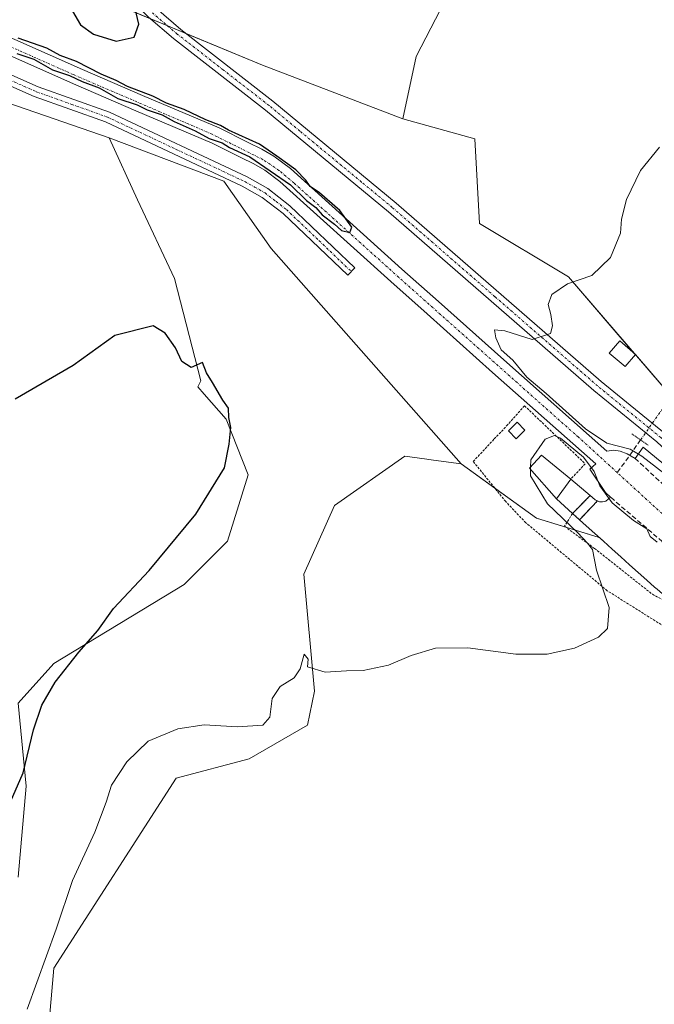
# Model space of a CAD drawing. Units: metres. Extents: x 628726 to 632202, y 4685663 to 4688041.
# Drawn here: x 630651 to 630787, y 4686643 to 4686854 of the extents above; entities that cross this region are included whole.
import ezdxf

# ---------------------------------------------------------------- set-up
doc = ezdxf.new("R2010")
doc.units = ezdxf.units.M
doc.header["$MEASUREMENT"] = 0
for name, pattern in [('TRAZO_Y_PUNTO', [1, 0.5, -0.25, 0, -0.25]), ('TRAZOS', [0.75, 0.5, -0.25]), ('TRAZOS2', [0.375, 0.25, -0.125]), ('TRAZOSX2', [1.5, 1, -0.5])]:
    doc.linetypes.add(name, pattern=pattern)
for name, color, linetype, lineweight in [('Alambrada', 19, 'TRAZOS', 0), ('Camino', 19, 'Continuous', 0), ('Camino Cxs', 19, 'Continuous', 0), ('Camino eje', 39, 'TRAZO_Y_PUNTO', 13), ('Corriente artificial Cxs', 5, 'Continuous', 13), ('Corriente artificial eje', 142, 'TRAZO_Y_PUNTO', 0), ('Corriente artificial lineal', 5, 'TRAZOSX2', 13), ('Corriente artificial lineal oculto', 135, 'TRAZO_Y_PUNTO', 13), ('Corriente artificial oculto Cxs', 133, 'Continuous', 13), ('Corriente artificial superficial', 5, 'Continuous', 13), ('Corriente artificial superficial oculto', 133, 'TRAZO_Y_PUNTO', 13), ('Cultivos herbáceos CxS', 92, 'Continuous', 0), ('Curva de nivel maestra', 36, 'Continuous', 30), ('Curva de nivel normal', 36, 'Continuous', 0), ('Edificación ligera', 1, 'Continuous', 0), ('Edificación ligera Cxs', 1, 'Continuous', 0), ('Matorral', 135, 'Continuous', 0), ('Matorral CxS', 135, 'Continuous', 0), ('Muro lineal', 1, 'TRAZOSX2', 13), ('Pista no pavimentada', 254, 'Continuous', 13), ('Pista no pavimentada Cxs', 254, 'Continuous', 0), ('Pista pavimentada eje', 135, 'TRAZO_Y_PUNTO', 0), ('Presa', 1, 'Continuous', 13), ('Presa Cxs', 1, 'Continuous', 13), ('Puente lineal', 2, 'TRAZOS2', 0), ('Suelo desnudo', 252, 'Continuous', 0), ('Suelo desnudo CxS', 43, 'Continuous', 0)]:
    doc.layers.add(name, color=color, linetype=linetype, lineweight=lineweight)

# ---------------------------------------------------------------- blocks, each defined once
blk = doc.blocks.new('*U150')
at = {"layer": 'Cultivos herbáceos CxS', "color": 92, "linetype": 'Continuous', "lineweight": 0}
for points in [[(630640.7, 4686838.82, 402.79), (630670.38, 4686828.64, 402.15), (630676.51, 4686815.34, 401.91), (630684.39, 4686798.44, 401.23), (630690.07, 4686776.46, 399.78), (630689.4, 4686775.21, 399.66), (630690.8, 4686773.62, 399.63), (630695.52, 4686768.27, 399.85), (630700.25, 4686756.32, 400.88), (630695.81, 4686742.11, 401.27), (630686.49, 4686732.78, 400.82), (630658.51, 4686715.81, 399.37), (630650.88, 4686707.33, 399.02), (630652.57, 4686689.52, 400.13), (630650.87, 4686670.01, 400.92)], [(630657.32, 4686636.53, 406.51), (630658.51, 4686650.49, 405.6), (630684.79, 4686691.21, 407.56), (630700.41, 4686695.35, 406.74), (630712.95, 4686702.63, 405.74), (630714.47, 4686709.88, 405.24), (630712.19, 4686735.01, 404.44), (630718.71, 4686749.75, 404.19), (630733.83, 4686760.29, 404.1), (630738.52, 4686759.67, 404.13), (630738.89, 4686759.61, 404.13), (630745.94, 4686758.67, 404.15), (630762.1, 4686746.99, 404.7), (630775.54, 4686742.87, 405.36), (630775.7, 4686742.72, 405.37), (630776.45, 4686742.05, 405.38), (630778.3, 4686740.37, 405.33), (630780.16, 4686738.7, 405.39), (630782.02, 4686737.03, 405.42), (630783.88, 4686735.35, 405.42), (630785.73, 4686733.68, 405.52), (630787.39, 4686732.19, 405.51)]]:
    blk.add_polyline3d(points, dxfattribs=at)
blk = doc.blocks.new('*U170')
at = {"layer": 'Curva de nivel normal', "color": 36, "linetype": 'Continuous', "lineweight": 0}
blk.add_polyline3d([(630652.79, 4686641.7, 405), (630659.05, 4686658.87, 405), (630662.56, 4686669.28, 405), (630667.32, 4686679.62, 405), (630669.75, 4686686.1, 405), (630670.87, 4686689.76, 405), (630674.16, 4686694.72, 405), (630678.78, 4686699.2, 405), (630685.11, 4686701.85, 405), (630690.81, 4686702.66, 405), (630697.92, 4686702.28, 405), (630703.37, 4686702.63, 405), (630704.87, 4686704.3, 405), (630705.36, 4686708.33, 405), (630707.1, 4686710.88, 405), (630710.08, 4686712.77, 405), (630711.4, 4686714.66, 405), (630712.25, 4686717.85, 405), (630713.1, 4686716.75, 405), (630712.94, 4686715.12, 405), (630716.75, 4686713.96, 405), (630721.3, 4686714.27, 405), (630724.91, 4686714.34, 405), (630730.3, 4686715.47, 405), (630735.18, 4686717.56, 405), (630740.38, 4686719.16, 405), (630747.35, 4686719.23, 405), (630757.65, 4686717.87, 405), (630764.35, 4686717.85, 405), (630770.25, 4686719.16, 405), (630775.41, 4686721.46, 405), (630777.3, 4686723.36, 405), (630777.65, 4686727.88, 405), (630774.98, 4686735.88, 405), (630774.06, 4686740.32, 405), (630773.04, 4686741.66, 405), (630770.93, 4686743.89, 405), (630764.46, 4686750.08, 405), (630760.78, 4686756.1, 405), (630760.8, 4686757.46, 405)], dxfattribs=at)
blk = doc.blocks.new('*U181')
at = {"layer": 'Curva de nivel normal', "color": 36, "linetype": 'Continuous', "lineweight": 0}
for points in [[(630788.48, 4686826.62, 405), (630784.38, 4686821.63, 405), (630781.4, 4686815.39, 405), (630780.3, 4686811.2, 405), (630780.06, 4686808.14, 405), (630777.96, 4686802.92, 405), (630773.92, 4686799.11, 405), (630768.7, 4686797.28, 405), (630765.39, 4686794.99, 405), (630764.55, 4686792.88, 405), (630765.17, 4686790.74, 405), (630765.54, 4686788.31, 405), (630765.11, 4686786.65, 405), (630761.11, 4686785.32, 405), (630755.28, 4686787.24, 405), (630753.08, 4686787.4, 405), (630753.36, 4686785.68, 405), (630754.5, 4686783.12, 405), (630756.97, 4686780.94, 405), (630759.99, 4686777.28, 405), (630764.17, 4686773.8, 405), (630772.58, 4686766.21, 405), (630777.16, 4686763.13, 405), (630782.19, 4686761.82, 405), (630784.67, 4686760.3, 405), (630789.4, 4686756.7, 405)], [(630787.94, 4686741.89, 405), (630786.46, 4686743.05, 405), (630785.77, 4686744.73, 405), (630782.9, 4686746.52, 405), (630778.32, 4686750.29, 405), (630775.67, 4686753.97, 405), (630774.42, 4686757.05, 405), (630772.13, 4686760.1, 405), (630767.19, 4686764.17, 405), (630765.94, 4686764.75, 405), (630763.94, 4686763.97, 405), (630760.84, 4686759.56, 405), (630760.81, 4686757.96, 405)]]:
    blk.add_polyline3d(points, dxfattribs=at)

msp = doc.modelspace()

# ---------------------------------------------------------------- linework, layer by layer
at = {"layer": 'Alambrada', "color": 19, "linetype": 'TRAZOS', "lineweight": 0}
msp.add_polyline3d([(630769.8, 4686748.03, 409.88), (630768.09, 4686745.28, 404.96), (630774.53, 4686740.52, 405.18), (630786.94, 4686730.68, 405.5), (630817.44, 4686714.63, 405.86), (630821.76, 4686709.46, 406.13), (630819.91, 4686707.55, 406.23), (630818.17, 4686705.73, 406.24), (630816.96, 4686704.49, 406.3), (630807.46, 4686713.07, 405.94), (630793.89, 4686721.01, 405.51), (630777.26, 4686731.44, 405.07), (630759.78, 4686746.03, 405.26), (630755.47, 4686750.58, 404.5), (630748.51, 4686759.18, 404.29), (630753.01, 4686764.01, 404.24), (630755.67, 4686766.8, 405.65), (630759.5, 4686771.14, 405.79), (630772.51, 4686758.69, 405.74), (630769.44, 4686755.39, 405.83)], dxfattribs=at)
at = {"layer": 'Camino', "color": 19, "linetype": 'Continuous', "lineweight": 0}
msp.add_polyline3d([(630632.36, 4686849.61, 402.19), (630655.17, 4686839.56, 401.99), (630670.44, 4686834.12, 401.37), (630699.99, 4686820.24, 401.3), (630704.47, 4686817.72, 401.28), (630709.18, 4686814.06, 401.32), (630723.12, 4686800.74, 401.72), (630721.57, 4686799.12, 401.75), (630707.71, 4686812.35, 401.68), (630703.22, 4686815.85, 401.66), (630698.96, 4686818.24, 401.75), (630669.58, 4686832.03, 401.84), (630654.34, 4686837.47, 402.3), (630631.48, 4686847.54, 402.81)], dxfattribs=at)
at = {"layer": 'Camino Cxs', "color": 19, "linetype": 'Continuous', "lineweight": 0}
msp.add_polyline3d([(630632.36, 4686849.61, 402.19), (630655.17, 4686839.56, 401.99), (630670.44, 4686834.12, 401.37), (630699.99, 4686820.24, 401.3), (630704.47, 4686817.72, 401.28), (630709.18, 4686814.06, 401.32), (630723.12, 4686800.74, 401.72), (630721.57, 4686799.12, 401.75), (630707.71, 4686812.35, 401.68), (630703.22, 4686815.85, 401.66), (630698.96, 4686818.24, 401.75), (630669.58, 4686832.03, 401.84), (630654.34, 4686837.47, 402.3), (630631.48, 4686847.54, 402.81)], dxfattribs=at)
at = {"layer": 'Camino eje', "color": 39, "linetype": 'TRAZO_Y_PUNTO', "lineweight": 13}
msp.add_polyline3d([(630631.92, 4686848.58, 402.73), (630654.76, 4686838.52, 402.18), (630662.38, 4686835.8, 401.85), (630670.01, 4686833.08, 401.7), (630684.79, 4686826.14, 401.77), (630699.48, 4686819.24, 401.56), (630701.61, 4686818.05, 401.68), (630703.85, 4686816.79, 401.47), (630706.2, 4686814.96, 401.41), (630708.45, 4686813.21, 401.56), (630715.42, 4686806.55, 401.53), (630722.35, 4686799.93, 401.74)], dxfattribs=at)
at = {"layer": 'Corriente artificial Cxs', "color": 5, "linetype": 'Continuous', "lineweight": 13}
for points in [[(630598.35, 4686872.75, 400.04), (630664.69, 4686843.27, 400.28), (630677.56, 4686837.71, 399.92), (630693.98, 4686830.75, 400.17), (630700.25, 4686827.63, 399.72), (630703.17, 4686826.19, 400.11), (630705.75, 4686824.67, 399.86), (630709.27, 4686822.07, 400.41), (630733.22, 4686800.46, 401.47), (630741.04, 4686793.53, 401.64), (630755.06, 4686780.96, 404.13), (630777.16, 4686761.4, 404.23), (630778.66, 4686761.62, 404.49), (630779.99, 4686761.38, 404.61), (630781.56, 4686760.82, 404.62), (630783.24, 4686759.83, 404.49), (630784.99, 4686762.22, 405.43), (630787.84, 4686759.91, 405.23)], [(630787.39, 4686732.19, 405.51), (630785.73, 4686733.68, 405.52), (630783.88, 4686735.35, 405.42), (630782.02, 4686737.03, 405.42), (630780.16, 4686738.7, 405.39), (630778.3, 4686740.37, 405.33), (630776.45, 4686742.05, 405.38), (630774.59, 4686743.72, 405.31), (630772.73, 4686745.38, 405.25), (630771.31, 4686746.67, 405.29), (630775.18, 4686750.74, 405.44), (630775.59, 4686750.55, 405.44), (630776.26, 4686750.51, 405.42), (630776.92, 4686750.66, 405.32), (630777.98, 4686751.49, 405.01), (630776.89, 4686752.51, 405.18), (630773.55, 4686757.53, 404.82), (630774.77, 4686758.7, 404.22), (630752.67, 4686778.27, 403.6), (630738.64, 4686790.84, 401.93), (630730.82, 4686797.78, 401.52), (630706.99, 4686819.28, 400.5), (630703.76, 4686821.66, 400.31), (630701.45, 4686823.02, 400.27), (630698.65, 4686824.42, 400.68), (630692.48, 4686827.48, 399.93), (630676.14, 4686834.4, 401.06), (630663.25, 4686839.97, 400.99), (630596.93, 4686869.44, 401.23)]]:
    msp.add_polyline3d(points, dxfattribs=at)
msp.add_polyline3d([(630773.61, 4686751.87, 405.46), (630769.81, 4686748.04, 405.3), (630766.36, 4686751.2, 405.42), (630769.45, 4686755.39, 405.64), (630773.61, 4686751.87, 405.46)], close=True, dxfattribs=at)
at = {"layer": 'Corriente artificial eje', "color": 142, "linetype": 'TRAZO_Y_PUNTO', "lineweight": 0}
for points in [[(630779.41, 4686756.78, 403.95), (630771.07, 4686764.41, 404.03), (630770.29, 4686765.08, 404.34), (630732.53, 4686798.68, 401.18), (630710.04, 4686818.94, 399.71), (630706.82, 4686821.64, 399.92), (630703.45, 4686823.93, 399.84), (630692.52, 4686829.38, 399.72), (630662.73, 4686842.18, 400.14), (630600.02, 4686870.03, 400.34), (630569.96, 4686882.51, 399.88), (630566, 4686883.93, 399.97), (630563.53, 4686884.47, 400.25), (630559.93, 4686884.85, 400.3), (630555.66, 4686884.81, 400.17), (630541.83, 4686883.66, 397.98), (630508.8, 4686880.26, 390.79), (630482.32, 4686878.18, 390.97)], [(630872.03, 4686672.44, 405.97), (630830.34, 4686710.57, 405.66), (630807.68, 4686730.9, 405.63), (630779.41, 4686756.78, 403.95)]]:
    msp.add_polyline3d(points, dxfattribs=at)
at = {"layer": 'Corriente artificial lineal', "color": 5, "linetype": 'TRAZOSX2', "lineweight": 13}
msp.add_polyline3d([(630784.39, 4686763.8, 405.77), (630779.41, 4686756.78, 403.95)], dxfattribs=at)
at = {"layer": 'Corriente artificial lineal oculto', "color": 135, "linetype": 'TRAZO_Y_PUNTO', "lineweight": 13}
msp.add_polyline3d([(630789.82, 4686771.45, 404.93), (630784.39, 4686763.8, 405.77)], dxfattribs=at)
at = {"layer": 'Corriente artificial oculto Cxs', "color": 133, "linetype": 'Continuous', "lineweight": 13}
msp.add_polyline3d([(630775.18, 4686750.74, 405.44), (630771.31, 4686746.67, 405.29), (630771.3, 4686746.68, 405.29), (630769.81, 4686748.04, 405.3), (630773.61, 4686751.87, 405.46), (630774.67, 4686750.98, 405.44), (630775.18, 4686750.74, 405.44)], close=True, dxfattribs=at)
at = {"layer": 'Corriente artificial superficial', "color": 5, "linetype": 'Continuous', "lineweight": 13}
for points in [[(630777.98, 4686751.49, 405.01), (630776.89, 4686752.51, 405.18), (630773.55, 4686757.53, 404.82), (630774.77, 4686758.7, 404.22), (630752.67, 4686778.27, 403.6), (630738.64, 4686790.84, 401.93), (630730.82, 4686797.78, 401.52), (630706.99, 4686819.28, 400.5), (630703.76, 4686821.66, 400.31), (630701.45, 4686823.02, 400.27), (630698.65, 4686824.42, 400.68), (630692.48, 4686827.48, 399.93), (630676.14, 4686834.4, 401.06), (630663.25, 4686839.97, 400.99), (630596.93, 4686869.44, 401.23), (630565.96, 4686882.22, 400.5), (630561.65, 4686882.97, 400.47), (630558.53, 4686883.11, 400.33), (630555.57, 4686883.03, 400.17), (630544.1, 4686882.09, 398.99), (630526.86, 4686880.31, 395.96), (630512.54, 4686878.79, 391.83), (630503.73, 4686877.99, 389.97), (630482.42, 4686876.78, 390.93)], [(630598.35, 4686872.75, 400.04), (630664.69, 4686843.27, 400.28), (630677.56, 4686837.71, 399.92), (630693.98, 4686830.75, 400.17), (630700.25, 4686827.63, 399.72), (630703.17, 4686826.19, 400.11), (630705.75, 4686824.67, 399.86), (630709.27, 4686822.07, 400.41), (630733.22, 4686800.46, 401.47), (630741.04, 4686793.53, 401.64), (630755.06, 4686780.96, 404.13), (630777.16, 4686761.4, 404.23), (630778.66, 4686761.62, 404.49), (630779.99, 4686761.38, 404.61), (630781.56, 4686760.82, 404.62), (630783.24, 4686759.83, 404.49)], [(630783.24, 4686759.83, 404.49), (630784.99, 4686762.22, 405.43), (630787.84, 4686759.91, 405.23), (630792.23, 4686756.35, 405.45), (630801.47, 4686747.65, 405.91), (630825.97, 4686718.15, 405.78), (630873.87, 4686674.54, 406.28)], [(630769.81, 4686748.04, 405.3), (630766.36, 4686751.2, 405.42), (630769.45, 4686755.39, 405.64), (630773.61, 4686751.87, 405.46)], [(630773.61, 4686751.87, 405.46), (630769.81, 4686748.04, 405.3)], [(630771.31, 4686746.67, 405.29), (630775.18, 4686750.74, 405.44)], [(630775.18, 4686750.74, 405.44), (630775.59, 4686750.55, 405.44), (630776.26, 4686750.51, 405.42), (630776.92, 4686750.66, 405.32), (630777.98, 4686751.49, 405.01)], [(630787.39, 4686732.19, 405.51), (630785.73, 4686733.68, 405.52), (630783.88, 4686735.35, 405.42), (630782.02, 4686737.03, 405.42), (630780.16, 4686738.7, 405.39), (630778.3, 4686740.37, 405.33), (630776.45, 4686742.05, 405.38), (630774.59, 4686743.72, 405.31), (630772.73, 4686745.38, 405.25), (630771.31, 4686746.67, 405.29)]]:
    msp.add_polyline3d(points, dxfattribs=at)
at = {"layer": 'Corriente artificial superficial oculto', "color": 133, "linetype": 'TRAZO_Y_PUNTO', "lineweight": 13}
for points in [[(630773.61, 4686751.87, 405.46), (630769.81, 4686748.04, 405.3)], [(630771.31, 4686746.67, 405.29), (630775.18, 4686750.74, 405.44)], [(630773.61, 4686751.87, 405.46), (630774.67, 4686750.98, 405.44), (630775.18, 4686750.74, 405.44)], [(630771.31, 4686746.67, 405.29), (630771.3, 4686746.68, 405.29), (630769.81, 4686748.04, 405.3)]]:
    msp.add_polyline3d(points, dxfattribs=at)
at = {"layer": 'Cultivos herbáceos CxS', "color": 92, "linetype": 'Continuous', "lineweight": 0}
for points in [[(630766.55, 4687033.47, 402.93), (630769.47, 4687028.52, 403.2), (630776.14, 4687015.34, 403.23), (630781.66, 4687000.83, 403.18), (630784.93, 4686990.48, 403.32), (630786.75, 4686984.71, 403.17), (630779.69, 4686972.24, 404.33), (630766.4, 4686967.74, 404.09), (630750.88, 4686954.4, 404.58), (630743.51, 4686944.84, 405.04), (630739.27, 4686916, 404.01), (630746.05, 4686899.03, 405.09), (630743.51, 4686878.67, 404.19), (630743.56, 4686860.24, 403.08), (630736.27, 4686846.09, 402.88), (630733.4, 4686832.68, 402.96)], [(630879.5, 4686888.24, 404.1), (630877.66, 4686804.36, 405.74), (630873.24, 4686768.16, 406.49), (630869.21, 4686706.12, 407.67), (630852.98, 4686711.85, 407.55), (630798.54, 4686764.39, 406.17), (630768.93, 4686798.78, 404.94), (630749.83, 4686810.24, 404.2), (630748.87, 4686828.39, 403.69), (630733.4, 4686832.68, 402.96), (630736.27, 4686846.09, 402.88), (630743.56, 4686860.23, 403.08)], [(630640.7, 4686838.82, 402.79), (630670.38, 4686828.64, 402.15)], [(630733.4, 4686832.68, 402.96), (630748.87, 4686828.39, 403.69), (630749.83, 4686810.24, 404.2), (630768.93, 4686798.78, 404.94), (630783.04, 4686782.38, 405.82), (630783.29, 4686782.1, 405.82), (630790.73, 4686773.46, 404.24), (630798.54, 4686764.39, 406.17), (630852.98, 4686711.85, 407.55), (630855.09, 4686711.1, 407.58), (630869.21, 4686706.12, 407.67)], [(630670.38, 4686828.64, 402.15), (630676.51, 4686815.34, 401.91), (630684.39, 4686798.44, 401.23), (630690.07, 4686776.46, 399.78), (630689.4, 4686775.21, 399.66), (630690.8, 4686773.62, 399.63), (630695.52, 4686768.27, 399.85), (630700.25, 4686756.32, 400.88), (630695.81, 4686742.11, 401.27), (630686.49, 4686732.78, 400.82), (630658.51, 4686715.81, 399.37), (630650.87, 4686707.33, 399.02), (630652.57, 4686689.52, 400.13), (630650.87, 4686670.01, 400.92)], [(630628.83, 4686594.51, 404.53), (630651.91, 4686623.06, 406.43), (630657.31, 4686636.53, 406.51), (630658.5, 4686650.49, 405.6), (630684.79, 4686691.21, 407.56), (630700.41, 4686695.35, 406.74), (630712.95, 4686702.63, 405.74), (630714.47, 4686709.88, 405.24), (630712.19, 4686735.01, 404.44), (630718.71, 4686749.75, 404.19), (630733.83, 4686760.29, 404.1), (630738.52, 4686759.67, 404.13), (630738.89, 4686759.62, 404.13), (630745.94, 4686758.67, 404.15)], [(630745.94, 4686758.67, 404.15), (630753.12, 4686753.48, 404.38), (630762.1, 4686746.99, 404.7), (630768.38, 4686745.06, 404.95), (630775.54, 4686742.87, 405.36), (630775.7, 4686742.72, 405.37), (630776.45, 4686742.05, 405.38), (630778.3, 4686740.37, 405.33), (630780.16, 4686738.7, 405.39), (630782.02, 4686737.03, 405.42), (630783.88, 4686735.35, 405.42), (630785.73, 4686733.68, 405.52), (630787.39, 4686732.19, 405.51), (630787.98, 4686731.82, 405.5), (630792.66, 4686727.67, 405.46), (630813.17, 4686709.47, 406.01), (630815.17, 4686706.11, 406.12), (630825.08, 4686689.43, 406.65), (630829.2, 4686676.19, 407.07), (630832.61, 4686666.11, 407.34), (630842.38, 4686656.18, 407.79), (630853.7, 4686651.6, 408.27)]]:
    msp.add_polyline3d(points, dxfattribs=at)
at = {"layer": 'Curva de nivel maestra', "color": 36, "linetype": 'Continuous', "lineweight": 30}
for points in [[(630662.52, 4686855.79, 400), (630664.28, 4686852.86, 400), (630667.02, 4686850.84, 400), (630671.91, 4686849.33, 400), (630675.74, 4686850.21, 400), (630676.77, 4686853.04, 400), (630675.99, 4686856.38, 400)], [(630650.57, 4686846.68, 400), (630654.21, 4686845.48, 400), (630658.21, 4686843.19, 400), (630661.91, 4686841.97, 400), (630664.59, 4686840.68, 400), (630668.23, 4686839.36, 400), (630672.29, 4686837.05, 400), (630676.42, 4686835.7, 400), (630678.57, 4686834.63, 400), (630681.78, 4686833.54, 400), (630684.36, 4686832.09, 400), (630688.82, 4686830.09, 400), (630691.88, 4686828.49, 400), (630694.62, 4686827.56, 400), (630696.24, 4686826.52, 400), (630700.59, 4686824.54, 400), (630709.32, 4686818.54, 400), (630712.76, 4686815.14, 400), (630714.75, 4686813.64, 400), (630716.12, 4686812.08, 400), (630718.77, 4686810.06, 400), (630720.23, 4686808.73, 400), (630722, 4686808.34, 400), (630722.45, 4686809.43, 400), (630719.87, 4686813.03, 400), (630715.54, 4686816.83, 400), (630713.54, 4686818.16, 400), (630712.61, 4686819.56, 400), (630710.45, 4686821.74, 400), (630706.39, 4686824.68, 400), (630702.65, 4686827.27, 400), (630696.01, 4686830.28, 400), (630694.32, 4686831.26, 400), (630691.14, 4686832.45, 400), (630686.46, 4686834.7, 400), (630682.69, 4686836.02, 400), (630679.8, 4686837.59, 400), (630674.35, 4686839.64, 400), (630671.92, 4686840.94, 400), (630668.68, 4686842.31, 400), (630663.36, 4686844.97, 400), (630659.87, 4686846.28, 400), (630657.03, 4686847.83, 400), (630650.9, 4686849.97, 400)], [(630648.22, 4686683.88, 400), (630651.93, 4686692.41, 400), (630654.18, 4686701.58, 400), (630655.92, 4686706.92, 400), (630658.83, 4686711.83, 400), (630663.9, 4686718.28, 400), (630667.96, 4686722.9, 400), (630671.3, 4686727.62, 400), (630678.96, 4686735.82, 400), (630688.96, 4686747.89, 400), (630695.13, 4686757.8, 400), (630696.15, 4686762.88, 400), (630696.49, 4686766.48, 400), (630696.07, 4686768.61, 400), (630695.98, 4686770.6, 400), (630694.75, 4686772.37, 400), (630692.54, 4686776.16, 400), (630691.25, 4686778.2, 400), (630690.4, 4686780.45, 400), (630687.96, 4686779.35, 400), (630685.99, 4686780.61, 400), (630684.63, 4686783.58, 400), (630682.43, 4686786.72, 400), (630679.83, 4686788.29, 400), (630671.62, 4686786.24, 400), (630662.71, 4686779.78, 400), (630650.21, 4686772.54, 400)]]:
    msp.add_polyline3d(points, dxfattribs=at)
at = {"layer": 'Curva de nivel normal', "color": 36, "linetype": 'Continuous', "lineweight": 0}
msp.add_polyline3d([(630760.8, 4686757.46, 405), (630760.81, 4686757.96, 405)], dxfattribs=at)
at = {"layer": 'Edificación ligera', "color": 1, "linetype": 'Continuous', "lineweight": 0}
for points in [[(630783.33, 4686782.14, 408.11), (630781.1, 4686779.53, 407.8), (630777.69, 4686782.44, 408), (630779.92, 4686785.05, 408.26), (630783.33, 4686782.14, 408.11)], [(630759.6, 4686765.87, 407.02), (630757.73, 4686764.07, 407.27), (630756.07, 4686765.78, 406.78), (630757.96, 4686767.58, 407.07), (630759.6, 4686765.87, 407.02)], [(630769.44, 4686755.39, 405.83), (630766.35, 4686751.2, 405.65), (630760.58, 4686757.71, 405.41), (630763.15, 4686760.52, 405.78), (630769.44, 4686755.39, 405.83)]]:
    msp.add_polyline3d(points, dxfattribs=at)
at = {"layer": 'Edificación ligera Cxs', "color": 1, "linetype": 'Continuous', "lineweight": 0}
for points in [[(630783.33, 4686782.14, 408.11), (630781.1, 4686779.53, 407.8), (630777.69, 4686782.44, 408), (630779.92, 4686785.05, 408.26), (630783.33, 4686782.14, 408.11)], [(630759.6, 4686765.87, 407.02), (630757.73, 4686764.07, 407.27), (630756.07, 4686765.78, 406.78), (630757.96, 4686767.58, 407.07), (630759.6, 4686765.87, 407.02)], [(630769.44, 4686755.39, 405.83), (630766.35, 4686751.2, 405.65), (630760.58, 4686757.71, 405.41), (630763.15, 4686760.52, 405.78), (630769.44, 4686755.39, 405.83)]]:
    msp.add_polyline3d(points, close=True, dxfattribs=at)
at = {"layer": 'Matorral', "color": 135, "linetype": 'Continuous', "lineweight": 0}
for points in [[(630766.55, 4687033.47, 402.93), (630769.47, 4687028.52, 403.2), (630776.14, 4687015.34, 403.23), (630781.66, 4687000.83, 403.18), (630784.93, 4686990.48, 403.32), (630786.75, 4686984.71, 403.17), (630779.69, 4686972.24, 404.33), (630766.4, 4686967.74, 404.09), (630750.88, 4686954.4, 404.58), (630743.51, 4686944.84, 405.04), (630739.27, 4686916, 404.01), (630746.05, 4686899.03, 405.09), (630743.51, 4686878.67, 404.19), (630743.56, 4686860.24, 403.08), (630736.27, 4686846.09, 402.88), (630733.4, 4686832.68, 402.96)], [(630733.4, 4686832.68, 402.96), (630703.26, 4686844.2, 401.54), (630686.86, 4686851.02, 400.59), (630682.96, 4686852.64, 400.35), (630679.24, 4686854.18, 400.08), (630567.74, 4686900.48, 404.24)], [(630670.38, 4686828.64, 402.15), (630676.51, 4686815.34, 401.91), (630684.39, 4686798.44, 401.23), (630690.07, 4686776.46, 399.78), (630689.4, 4686775.21, 399.66), (630690.8, 4686773.62, 399.63), (630695.52, 4686768.27, 399.85), (630700.25, 4686756.32, 400.88), (630695.81, 4686742.11, 401.27), (630686.49, 4686732.78, 400.82), (630658.51, 4686715.81, 399.37), (630650.87, 4686707.33, 399.02), (630652.57, 4686689.52, 400.13), (630650.87, 4686670.01, 400.92)], [(630670.38, 4686828.64, 402.15), (630694.97, 4686819.31, 401.94), (630705.14, 4686804.89, 402.47), (630745.94, 4686758.67, 404.15)], [(630628.83, 4686594.51, 404.53), (630651.91, 4686623.06, 406.43), (630657.31, 4686636.53, 406.51), (630658.5, 4686650.49, 405.6), (630684.79, 4686691.21, 407.56), (630700.41, 4686695.35, 406.74), (630712.95, 4686702.63, 405.74), (630714.47, 4686709.88, 405.24), (630712.19, 4686735.01, 404.44), (630718.71, 4686749.75, 404.19), (630733.83, 4686760.29, 404.1), (630738.52, 4686759.67, 404.13), (630738.89, 4686759.62, 404.13), (630745.94, 4686758.67, 404.15)]]:
    msp.add_polyline3d(points, dxfattribs=at)
at = {"layer": 'Matorral CxS', "color": 135, "linetype": 'Continuous', "lineweight": 0}
for points in [[(630758.77, 4687046.64, 403.28), (630769.47, 4687028.52, 403.2), (630776.14, 4687015.34, 403.23), (630781.67, 4687000.83, 403.18), (630786.75, 4686984.71, 403.17), (630779.69, 4686972.24, 404.33), (630766.4, 4686967.74, 404.09), (630750.88, 4686954.4, 404.58), (630743.51, 4686944.84, 405.04), (630739.27, 4686915.99, 404.01), (630746.05, 4686899.03, 405.09), (630743.51, 4686878.67, 404.19), (630743.56, 4686860.23, 403.08), (630736.27, 4686846.09, 402.88), (630733.4, 4686832.68, 402.96), (630703.27, 4686844.2, 401.54), (630567.74, 4686900.48, 404.24)], [(630650.87, 4686670.01, 400.92), (630652.57, 4686689.52, 400.13), (630650.87, 4686707.33, 399.02), (630658.51, 4686715.81, 399.37), (630686.49, 4686732.78, 400.82), (630695.81, 4686742.11, 401.27), (630700.25, 4686756.32, 400.88), (630695.52, 4686768.27, 399.85), (630690.8, 4686773.62, 399.63), (630689.4, 4686775.21, 399.66), (630690.07, 4686776.46, 399.78), (630684.39, 4686798.44, 401.23), (630676.51, 4686815.34, 401.91), (630670.38, 4686828.64, 402.15), (630694.97, 4686819.31, 401.94), (630705.14, 4686804.89, 402.47), (630745.94, 4686758.67, 404.15), (630745.94, 4686758.67, 404.15), (630738.89, 4686759.61, 404.13), (630738.52, 4686759.67, 404.13), (630733.83, 4686760.29, 404.1), (630718.71, 4686749.75, 404.19), (630712.19, 4686735.01, 404.44), (630714.47, 4686709.88, 405.24), (630712.95, 4686702.63, 405.74), (630700.41, 4686695.35, 406.74), (630684.79, 4686691.21, 407.56), (630658.51, 4686650.49, 405.6), (630657.32, 4686636.53, 406.51)]]:
    msp.add_polyline3d(points, dxfattribs=at)
at = {"layer": 'Muro lineal', "color": 1, "linetype": 'TRAZOSX2', "lineweight": 13}
msp.add_polyline3d([(630783.24, 4686759.83, 406.04), (630795.55, 4686748.38, 405.21), (630796.2, 4686747.16, 404.91), (630796.47, 4686745.8, 404.43), (630796.32, 4686744.43, 405.19), (630795.76, 4686743.16, 405.41), (630794.64, 4686741.95, 405.58), (630793.17, 4686741.2, 405.57), (630791.52, 4686741.03, 405.54), (630789.92, 4686741.45, 405.47), (630789.06, 4686741.98, 405.42), (630777.98, 4686751.49, 405.8)], dxfattribs=at)
at = {"layer": 'Pista no pavimentada', "color": 254, "linetype": 'Continuous', "lineweight": 13}
for points in [[(630588.68, 4686972.51, 393.98), (630594.37, 4686969.88, 393.89), (630601.25, 4686965.02, 393.94), (630607.22, 4686959.08, 394.09), (630613.91, 4686949.86, 394.16), (630629.9, 4686925.44, 395.51), (630646.68, 4686901.68, 397.07), (630669.23, 4686868.8, 399.17), (630673.52, 4686863.4, 399.55), (630680.53, 4686856.36, 400.08), (630685.79, 4686851.85, 400.47), (630705.48, 4686836.52, 401.73), (630731.94, 4686814.63, 402.96), (630775.97, 4686776.35, 405.54), (630789.54, 4686765.27, 405.87), (630819.03, 4686737.98, 406.47), (630838.11, 4686720.52, 407.04), (630854.77, 4686706.21, 407.6)], [(630854.57, 4686703.09, 407.58), (630836.45, 4686718.65, 407), (630817.33, 4686736.14, 406.34), (630787.9, 4686763.38, 405.91), (630774.35, 4686774.44, 405.6), (630730.34, 4686812.72, 402.69), (630703.91, 4686834.57, 401.72), (630684.21, 4686849.92, 400.46), (630678.83, 4686854.53, 400.03), (630671.65, 4686861.73, 399.55), (630667.22, 4686867.32, 399.15), (630644.63, 4686900.25, 397.22)]]:
    msp.add_polyline3d(points, dxfattribs=at)
at = {"layer": 'Pista no pavimentada Cxs', "color": 254, "linetype": 'Continuous', "lineweight": 0}
msp.add_polyline3d([(630680.53, 4686856.36, 400.08), (630685.79, 4686851.85, 400.47), (630705.48, 4686836.52, 401.73), (630731.94, 4686814.63, 402.96), (630775.97, 4686776.35, 405.54), (630789.54, 4686765.27, 405.87), (630819.03, 4686737.98, 406.47), (630838.11, 4686720.52, 407.04), (630854.77, 4686706.21, 407.6), (630871.75, 4686691.63, 408.16), (630882.75, 4686683.38, 408.64), (630882.45, 4686682.9, 408.66), (630881.95, 4686682.26, 408.67), (630881.28, 4686681.36, 408.67), (630870.18, 4686689.69, 408), (630854.57, 4686703.09, 407.58), (630836.45, 4686718.65, 407), (630817.33, 4686736.14, 406.34), (630787.9, 4686763.38, 405.91), (630774.35, 4686774.44, 405.6), (630730.34, 4686812.72, 402.69), (630703.91, 4686834.57, 401.72), (630684.21, 4686849.92, 400.46), (630678.83, 4686854.53, 400.03)], dxfattribs=at)
at = {"layer": 'Pista pavimentada eje', "color": 135, "linetype": 'TRAZO_Y_PUNTO', "lineweight": 0}
msp.add_polyline3d([(630883.47, 4686680.96, 408.73), (630882.62, 4686681.92, 408.69), (630881.95, 4686682.26, 408.67), (630876.82, 4686686.27, 408.38), (630870.97, 4686690.66, 408.12), (630854.1, 4686705.14, 407.59), (630837.28, 4686719.59, 407.02), (630827.72, 4686728.33, 406.7), (630818.18, 4686737.06, 406.41), (630803.47, 4686750.68, 406.14), (630788.72, 4686764.33, 405.92), (630775.16, 4686775.4, 405.57), (630753.16, 4686794.54, 404.41), (630731.14, 4686813.68, 402.93), (630724.53, 4686819.14, 402.52), (630711.3, 4686830.08, 402), (630704.7, 4686835.55, 401.73), (630694.85, 4686843.21, 401.18), (630685, 4686850.89, 400.48), (630679.68, 4686855.45, 400.07)], dxfattribs=at)
at = {"layer": 'Presa', "color": 1, "linetype": 'Continuous', "lineweight": 13}
msp.add_polyline3d([(630775.18, 4686750.74, 406.77), (630771.31, 4686746.67, 407.17), (630769.81, 4686748.04, 409.88), (630773.61, 4686751.87, 409.41), (630774.67, 4686750.98, 407.74), (630775.18, 4686750.74, 406.77)], dxfattribs=at)
at = {"layer": 'Presa Cxs', "color": 1, "linetype": 'Continuous', "lineweight": 13}
msp.add_polyline3d([(630775.18, 4686750.74, 406.77), (630771.31, 4686746.67, 407.17), (630769.81, 4686748.04, 409.88), (630773.61, 4686751.87, 409.41), (630774.67, 4686750.98, 407.74), (630775.18, 4686750.74, 406.77)], close=True, dxfattribs=at)
at = {"layer": 'Puente lineal', "color": 2, "linetype": 'TRAZOS2', "lineweight": 0}
msp.add_polyline3d([(630782.54, 4686765.09, 405.9), (630786.03, 4686762.65, 406)], dxfattribs=at)
at = {"layer": 'Suelo desnudo', "color": 252, "linetype": 'Continuous', "lineweight": 0}
for points in [[(630733.4, 4686832.68, 402.96), (630703.26, 4686844.2, 401.54), (630686.86, 4686851.02, 400.59), (630682.96, 4686852.64, 400.35), (630679.24, 4686854.18, 400.08), (630567.74, 4686900.48, 404.24)], [(630640.7, 4686838.82, 402.79), (630670.38, 4686828.64, 402.15)], [(630733.4, 4686832.68, 402.96), (630748.87, 4686828.39, 403.69), (630749.83, 4686810.24, 404.2), (630768.93, 4686798.78, 404.94), (630783.04, 4686782.38, 405.82), (630783.29, 4686782.1, 405.82), (630790.73, 4686773.46, 404.24), (630798.54, 4686764.39, 406.17), (630852.98, 4686711.85, 407.55), (630855.09, 4686711.1, 407.58), (630869.21, 4686706.12, 407.67)], [(630670.38, 4686828.64, 402.15), (630694.97, 4686819.31, 401.94), (630705.14, 4686804.89, 402.47), (630745.94, 4686758.67, 404.15)], [(630745.94, 4686758.67, 404.15), (630753.12, 4686753.48, 404.38), (630762.1, 4686746.99, 404.7), (630768.38, 4686745.06, 404.95), (630775.54, 4686742.87, 405.36), (630775.7, 4686742.72, 405.37), (630776.45, 4686742.05, 405.38), (630778.3, 4686740.37, 405.33), (630780.16, 4686738.7, 405.39), (630782.02, 4686737.03, 405.42), (630783.88, 4686735.35, 405.42), (630785.73, 4686733.68, 405.52), (630787.39, 4686732.19, 405.51), (630787.98, 4686731.82, 405.5), (630792.66, 4686727.67, 405.46), (630813.17, 4686709.47, 406.01), (630815.17, 4686706.11, 406.12), (630825.08, 4686689.43, 406.65), (630829.2, 4686676.19, 407.07), (630832.61, 4686666.11, 407.34), (630842.38, 4686656.18, 407.79), (630853.7, 4686651.6, 408.27)]]:
    msp.add_polyline3d(points, dxfattribs=at)
at = {"layer": 'Suelo desnudo CxS', "color": 43, "linetype": 'Continuous', "lineweight": 0}
for points in [[(630567.74, 4686900.48, 404.24), (630703.27, 4686844.2, 401.54), (630733.4, 4686832.68, 402.96), (630748.87, 4686828.39, 403.69), (630749.83, 4686810.24, 404.2), (630768.93, 4686798.78, 404.94), (630798.54, 4686764.39, 406.17)], [(630787.39, 4686732.19, 405.51), (630785.73, 4686733.68, 405.52), (630783.88, 4686735.35, 405.42), (630782.02, 4686737.03, 405.42), (630780.16, 4686738.7, 405.39), (630778.3, 4686740.37, 405.33), (630776.45, 4686742.05, 405.38), (630775.7, 4686742.72, 405.37), (630775.54, 4686742.87, 405.36), (630762.1, 4686746.99, 404.7), (630745.94, 4686758.67, 404.15), (630705.14, 4686804.89, 402.47), (630694.97, 4686819.31, 401.94), (630670.38, 4686828.64, 402.15), (630640.7, 4686838.82, 402.79)]]:
    msp.add_polyline3d(points, dxfattribs=at)

# ---------------------------------------------------------------- block references
at = {"layer": 'Cultivos herbáceos CxS', "color": 92, "linetype": 'Continuous', "lineweight": 0}
msp.add_blockref('*U150', (0, 0), dxfattribs=at)
at = {"layer": 'Curva de nivel normal', "color": 36, "linetype": 'Continuous', "lineweight": 0}
for name in ['*U170', '*U181']:
    msp.add_blockref(name, (0, 0), dxfattribs=at)

doc.saveas('drawing.dxf')
